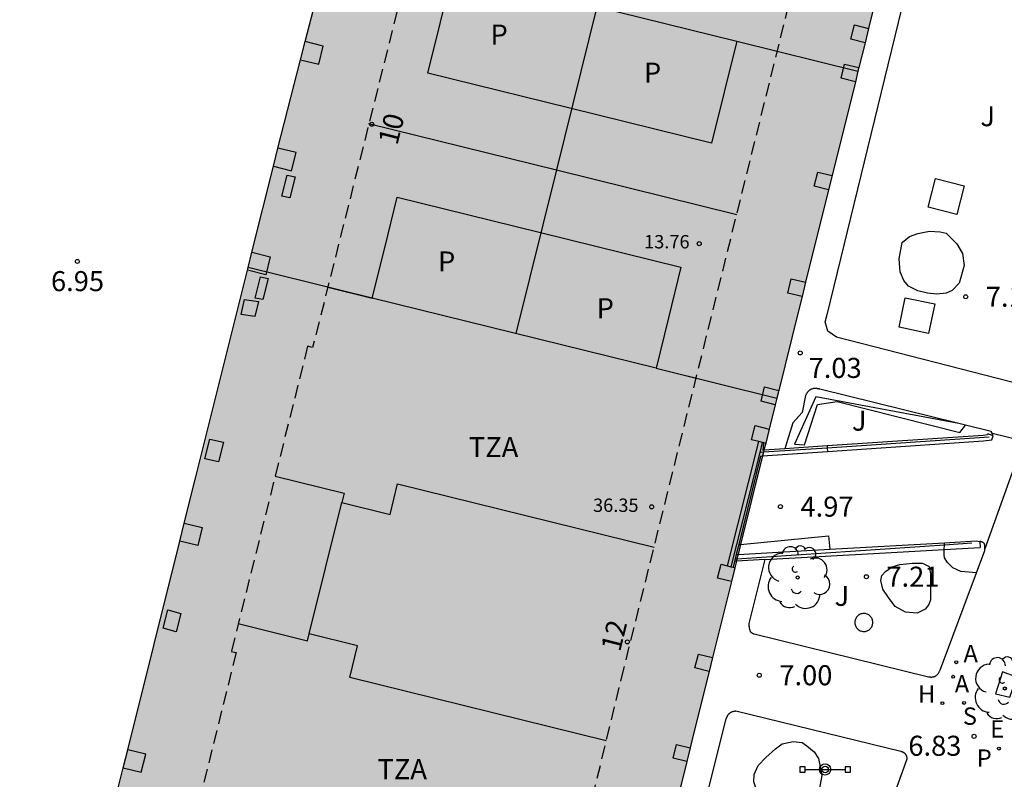
# Model space of a CAD drawing. Units: metres. Extents: x 580994 to 581345, y 4796039 to 4796291.
# Drawn here: x 581041 to 581077, y 4796068 to 4796096 of the extents above; entities that cross this region are included whole.
import ezdxf
from ezdxf.enums import TextEntityAlignment as Align

# ---------------------------------------------------------------- set-up
doc = ezdxf.new("R2010")
doc.units = ezdxf.units.M
doc.linetypes.add('TRAZOS_NORMALES', pattern=[0.75, 0.5, -0.25])
for name, color, linetype in [('020204', 9, 'Continuous'), ('020308', 9, 'Continuous'), ('060106', 9, 'BARANDILLA'), ('060124', 9, 'Continuous'), ('060126', 9, 'Continuous'), ('070105', 6, 'Continuous'), ('070117', 9, 'Continuous'), ('080104', 9, 'TRAZOS_NORMALES'), ('080110', 9, 'Continuous'), ('080118', 9, 'Continuous'), ('080201', 9, 'Continuous'), ('080202', 9, 'Continuous'), ('080303', 9, 'Continuous'), ('080306', 9, 'Continuous'), ('080308', 9, 'Continuous'), ('080310', 9, 'Continuous'), ('080311', 9, 'Continuous'), ('080312', 8, 'Continuous'), ('090111', 4, 'Continuous'), ('090210', 9, 'Continuous'), ('100101', 9, 'Continuous'), ('100105', 3, 'Continuous'), ('100107', 3, 'Continuous'), ('100113', 9, 'Continuous'), ('100119', 4, 'Continuous'), ('100202', 3, 'Continuous'), ('100302', 7, 'Continuous'), ('200204', 4, 'Continuous'), ('200205', 4, 'Continuous'), ('200304', 4, 'Continuous'), ('200305', 4, 'Continuous'), ('210203', 4, 'Continuous'), ('210204', 9, 'Continuous'), ('210303', 4, 'Continuous'), ('210304', 9, 'Continuous'), ('220305', 1, 'Continuous'), ('270104', 9, 'Continuous'), ('990501', 21, 'Continuous'), ('990507', 41, 'Continuous')]:
    doc.layers.add(name, color=color, linetype=linetype)
doc.layers.add('080111', color=7, linetype='Continuous', lineweight=30)
doc.layers.add('080119', color=7, linetype='Continuous', lineweight=30)
doc.styles.add('ARIAL', font='ARIAL.TTF', dxfattribs={"height": 1})
doc.styles.add('ARIALI', font='ARIALI.TTF', dxfattribs={"height": 1})
doc.styles.add('ROMANS', font='romans__.ttf', dxfattribs={"height": 1})
doc.styles.get("Standard").update_dxf_attribs({"font": 'txt.shx'})
doc.linetypes.add('BARANDILLA', pattern='A,1,[201,DONOSTI.shx,S=0.1,R=0,X=0,Y=0],1', length=2)

# ---------------------------------------------------------------- blocks, each defined once
blk = doc.blocks.new('SANEA')
blk.add_circle((0, 0), 0.055)
blk = doc.blocks.new('PANINF')
for p, q in [((-0.749, 0), (0, 0)), ((0, 0), (0.749, 0))]:
    blk.add_line(p, q)
for points in [[(-0.749, -0.099), (-0.749, 0.099), (-0.947, 0.099), (-0.947, -0.099)], [(0.947, -0.099), (0.947, 0.099), (0.749, 0.099), (0.749, -0.099)]]:
    blk.add_lwpolyline(points, close=True)
for radius in [0.21, 0.12]:
    blk.add_circle((0, 0), radius)
blk = doc.blocks.new('PLUVI2')
blk.add_circle((0, 0), 0.055)
blk = doc.blocks.new('ABAS')
blk.add_circle((0, 0), 0.055)
blk = doc.blocks.new('HIDRAN')
blk.add_circle((0, 0), 0.055)
blk = doc.blocks.new('ARBOL')
blk.add_circle((0, 0), 0.0587)
for centre, radius, start, end in [((-0.28, 0.855), 0.3, 359.2878, 173.6078), ((0.097, 0.97), 0.21, 23.1565, 160.4665), ((0.438, 0.881), 0.24, 301.578, 139.328), ((-0.564, 0.381), 0.532, 92.28, 254.58), ((-0.091, 0.321), 0.12, 119.14, 310.56), ((0.656, 0.288), 0.443, 319.8556, 114.7656), ((0.819, -0.249), 0.383, 235.5275, 62.0275), ((-0.556, -0.339), 0.555, 142.64, 266.54), ((-0.039, -0.384), 0.21, 189.64, 323.88), ((0.299, -0.624), 0.532, 224.67, 0.24), ((-0.301, -0.676), 0.45, 213.78, 295.32)]:
    blk.add_arc(centre, radius, start, end)
blk = doc.blocks.new('BloquePortal')
blk.add_circle((0, 0), 0.075)
at = {"flags": 5}
blk.add_attdef('INDICE', text='', height=0.75, dxfattribs=at).set_placement((0, 0), align=Align.MIDDLE_CENTER)
blk = doc.blocks.new('PUNTO')
blk.add_circle((0, 0), 0.075)
blk = doc.blocks.new('COTAPU')
blk.add_circle((0, 0), 0.075)

msp = doc.modelspace()

# ---------------------------------------------------------------- hatches: boundary and pattern name
at = {"layer": '990501'}
h = msp.add_hatch(color=256, dxfattribs=at)
h.paths.add_polyline_path([(581082.905, 4796138.901), (581084.454, 4796145.139), (581074.688, 4796147.574), (581064.924, 4796150.009), (581062.715, 4796141.21), (581060.506, 4796132.411), (581058.662, 4796124.93), (581056.82, 4796117.448), (581053.502, 4796104.509), (581050.185, 4796091.568), (581047.097, 4796079.206), (581044.009, 4796066.843), (581041.703, 4796057.407), (581039.397, 4796047.971), (581038.519, 4796044.086), (581037.642, 4796040.201), (581058.459, 4796040.201), (581058.897, 4796041.995), (581059.336, 4796043.79), (581060.614, 4796048.93), (581061.892, 4796054.072), (581063.113, 4796059.001), (581064.335, 4796063.93), (581065.747, 4796069.636), (581067.159, 4796075.342), (581069.661, 4796085.429), (581072.164, 4796095.517), (581074.46, 4796104.818), (581076.756, 4796114.119), (581079.056, 4796123.391), (581081.356, 4796132.663)])
h.paths.add_polyline_path([(581075.343, 4796127.636), (581074.874, 4796125.736), (581074.405, 4796123.836), (581069.126, 4796125.138), (581063.847, 4796126.441), (581064.316, 4796128.341), (581064.785, 4796130.241), (581070.064, 4796128.938)], flags=16)
h.paths.add_polyline_path([(581073.263, 4796119.211), (581072.79, 4796117.296), (581072.318, 4796115.381), (581067.04, 4796116.684), (581061.761, 4796117.987), (581062.234, 4796119.902), (581062.706, 4796121.816), (581067.984, 4796120.514)], flags=16)
h.paths.add_polyline_path([(581067.36, 4796095.568), (581066.889, 4796093.659), (581066.417, 4796091.75), (581061.106, 4796093.061), (581055.794, 4796094.372), (581056.265, 4796096.281), (581056.736, 4796098.19), (581062.048, 4796096.879)], flags=16)
h.paths.add_polyline_path([(581065.271, 4796087.107), (581064.805, 4796085.217), (581064.338, 4796083.327), (581059.027, 4796084.639), (581053.715, 4796085.95), (581054.182, 4796087.839), (581054.648, 4796089.729), (581059.96, 4796088.418)], flags=16)
h.paths.add_polyline_path([(581059.461, 4796063.448), (581058.993, 4796061.554), (581058.526, 4796059.661), (581053.299, 4796060.951), (581048.072, 4796062.241), (581048.539, 4796064.135), (581049.006, 4796066.029), (581054.233, 4796064.738)], flags=16)
h.paths.add_polyline_path([(581057.365, 4796054.956), (581056.452, 4796051.256), (581051.225, 4796052.546), (581045.997, 4796053.838), (581046.453, 4796055.687), (581046.91, 4796057.537), (581052.137, 4796056.246)], flags=16)
at = {"layer": '990507'}
for points in [[(581067.36, 4796095.568), (581062.048, 4796096.879), (581056.736, 4796098.19), (581056.265, 4796096.281), (581055.794, 4796094.372), (581061.106, 4796093.061), (581066.417, 4796091.75), (581066.889, 4796093.659)], [(581065.271, 4796087.107), (581059.96, 4796088.418), (581054.648, 4796089.729), (581054.182, 4796087.839), (581053.715, 4796085.95), (581059.027, 4796084.639), (581064.338, 4796083.327), (581064.805, 4796085.217)]]:
    msp.add_hatch(color=256, dxfattribs=at).paths.add_polyline_path(points)

# ---------------------------------------------------------------- linework, layer by layer
at = {"layer": '060106'}
for points in [[(581076.815, 4796080.742, 6.974), (581070.747, 4796080.338, 7.053)], [(581068.317, 4796080.549, 7.424), (581068.222, 4796080.17, 7.426)], [(581070.747, 4796080.338, 7.053), (581068.359, 4796080.179, 7.084)], [(581068.222, 4796080.17, 7.426), (581067.143, 4796075.894, 7.451)], [(581068.359, 4796080.179, 7.084), (581068.222, 4796080.17, 7.086)]]:
    msp.add_polyline3d(points, dxfattribs=at)
at = {"layer": '060124'}
for points in [[(581068.251, 4796080.039, 7.423), (581067.432, 4796076.725, 7.443)], [(581067.432, 4796076.725, 7.443), (581067.339, 4796076.352, 7.445)], [(581067.298, 4796076.184, 7.446), (581067.276, 4796076.094, 7.446)], [(581067.339, 4796076.352, 7.445), (581067.298, 4796076.184, 7.446)], [(581067.276, 4796076.094, 7.446), (581067.221, 4796075.874, 7.448)]]:
    msp.add_polyline3d(points, dxfattribs=at)
at = {"layer": '060126'}
msp.add_polyline3d([(581076.916, 4796080.897, 6.89), (581078.096, 4796080.611, 6.873), (581076.651, 4796076.57, 6.874)], dxfattribs=at)
at = {"layer": '070105'}
for points in [[(581067.019, 4796075.925, 7.002), (581068.181, 4796080.584, 6.999)], [(581076.957, 4796080.8, 6.986), (581076.762, 4796080.867, 6.986), (581076.752, 4796080.837, 6.814), (581076.579, 4796080.814, 6.773), (581070.743, 4796080.416, 5.317)], [(581070.753, 4796080.21, 5.316), (581076.599, 4796080.609, 6.773), (581076.905, 4796080.649, 6.814), (581076.957, 4796080.8, 6.986)], [(581068.378, 4796080.255, 4.727), (581068.343, 4796080.252, 4.719), (581068.377, 4796080.535, 7.001)], [(581069.155, 4796080.308, 4.921), (581068.378, 4796080.255, 4.727)], [(581070.743, 4796080.416, 5.317), (581069.155, 4796080.308, 4.921)], [(581070.743, 4796080.416, 7.036), (581070.747, 4796080.338, 7.036)], [(581070.747, 4796080.338, 7.036), (581070.753, 4796080.21, 7.036)], [(581068.251, 4796080.039, 4.692), (581068.325, 4796080.044, 4.71)], [(581068.325, 4796080.044, 4.71), (581070.753, 4796080.21, 5.316)], [(581067.504, 4796076.733, 4.665), (581070.792, 4796077.055, 5.412), (581070.841, 4796076.551, 5.412)], [(581067.411, 4796076.356, 5.77), (581070.841, 4796076.551, 6.171)], [(581067.432, 4796076.725, 4.649), (581067.504, 4796076.733, 4.665)], [(581070.841, 4796076.551, 6.171), (581075.134, 4796076.795, 6.673)], [(581072.706, 4796076.403, 7.499), (581075.128, 4796076.54, 7.782)], [(581075.128, 4796076.54, 7.782), (581076.468, 4796076.616, 7.939)], [(581075.134, 4796076.795, 6.673), (581076.324, 4796076.862, 6.812), (581076.455, 4796076.84, 6.831)], [(581076.455, 4796076.84, 6.831), (581076.468, 4796076.616, 7.939)], [(581067.339, 4796076.352, 5.762), (581067.411, 4796076.356, 5.77)], [(581068.413, 4796076.159, 6.998), (581067.347, 4796076.099, 6.985)], [(581068.413, 4796076.159, 6.998), (581072.706, 4796076.403, 7.499)], [(581067.347, 4796076.099, 6.985), (581067.276, 4796076.094, 6.984)]]:
    msp.add_polyline3d(points, dxfattribs=at)
at = {"layer": '070117'}
for points in [[(581072.164, 4796095.517, 7.041), (581071.633, 4796095.651, 7.041), (581071.767, 4796096.182, 7.037), (581072.296, 4796096.049, 7.037)], [(581051.034, 4796094.88, 7.112), (581051.709, 4796094.707, 7.112), (581051.883, 4796095.383, 7.104), (581051.207, 4796095.556, 7.104)], [(581071.801, 4796094.053, 7.032), (581071.267, 4796094.185, 7.032), (581071.399, 4796094.716, 7.028), (581071.933, 4796094.585, 7.028)], [(581050.016, 4796090.891, 7.073), (581050.696, 4796090.724, 7.073), (581050.862, 4796091.402, 7.065), (581050.185, 4796091.568, 7.065)], [(581070.797, 4796090.007, 7.012), (581070.264, 4796090.14, 7.012), (581070.396, 4796090.671, 7.008), (581070.929, 4796090.539, 7.008)], [(581049.211, 4796087.669, 7.057), (581049.897, 4796087.501, 7.057), (581049.731, 4796086.824, 7.065), (581049.042, 4796086.993, 7.065)], [(581069.807, 4796086.016, 7.002), (581069.276, 4796086.143, 7.002), (581069.402, 4796086.676, 6.998), (581069.939, 4796086.548, 6.998)], [(581049.457, 4796085.821, 7.062), (581049.323, 4796085.262, 7.063), (581048.801, 4796085.342, 7.045), (581048.935, 4796085.901, 7.062), (581049.457, 4796085.821, 7.062)], [(581068.801, 4796081.961, 6.999), (581068.268, 4796082.096, 6.999), (581068.402, 4796082.627, 6.995), (581068.933, 4796082.493, 6.995)], [(581068.181, 4796080.584, 6.995), (581067.91, 4796080.652, 6.995), (581068.044, 4796081.183, 6.991), (581068.575, 4796081.049, 6.991)], [(581048.147, 4796080.556, 7.058), (581047.958, 4796079.818, 7.057), (581047.441, 4796079.93, 7.056), (581047.63, 4796080.668, 7.058), (581048.147, 4796080.556, 7.058)], [(581068.377, 4796080.535, 6.995), (581068.181, 4796080.584, 6.995)], [(581068.443, 4796080.518, 6.995), (581068.377, 4796080.535, 6.995)], [(581046.677, 4796077.524, 7.039), (581047.35, 4796077.364, 7.039), (581047.188, 4796076.686, 7.047), (581046.508, 4796076.847, 7.047)], [(581067.159, 4796075.342, 6.989), (581066.644, 4796075.471, 6.989), (581066.773, 4796075.986, 6.993), (581067.019, 4796075.925, 6.993)], [(581067.019, 4796075.925, 6.993), (581067.143, 4796075.894, 6.993)], [(581067.143, 4796075.894, 6.993), (581067.221, 4796075.874, 6.993)], [(581067.221, 4796075.874, 6.993), (581067.287, 4796075.858, 6.993)], [(581046.059, 4796074.281, 7.058), (581046.554, 4796074.148, 7.037), (581046.376, 4796073.456, 7.034), (581045.881, 4796073.589, 7.058), (581046.059, 4796074.281, 7.058)], [(581066.326, 4796071.975, 7.002), (581065.794, 4796072.108, 7.002), (581065.923, 4796072.623, 7.006), (581066.453, 4796072.49, 7.006)], [(581065.49, 4796068.599, 7.011), (581064.978, 4796068.727, 7.011), (581065.107, 4796069.242, 7.015), (581065.618, 4796069.114, 7.015)], [(581044.389, 4796068.366, 7.014), (581045.062, 4796068.197, 7.014), (581045.233, 4796068.873, 7.006), (581044.558, 4796069.044, 7.006)]]:
    msp.add_polyline3d(points, dxfattribs=at)
at = {"layer": '080104'}
for points in [[(581080.85, 4796142.986, 7.065), (581067.015, 4796146.4, 7.046), (581062.114, 4796126.663, 7.075), (581058.668, 4796112.708, 7.089), (581051.483, 4796084.101, 7.066), (581051.296, 4796084.148, 7.079), (581048.438, 4796072.723, 7.069), (581048.619, 4796072.678, 7.064), (581046.089, 4796062.501, 7.042), (581046.139, 4796062.489, 7.04), (581045.224, 4796058.735, 7.05), (581045.154, 4796058.752, 7.049), (581043.703, 4796053.058, 7.041), (581042.39, 4796047.66, 7.03), (581040.549, 4796040.201, 7.021)], [(581055.25, 4796040.201, 7.001), (581055.942, 4796043.014, 7), (581057.702, 4796049.753, 7.006), (581063.037, 4796071.678, 7.004), (581070.714, 4796102.591, 7.043), (581071.637, 4796106.375, 7.037), (581080.85, 4796142.986, 7.065)]]:
    msp.add_polyline3d(points, dxfattribs=at)
at = {"layer": '080110'}
for points in [[(581062.116, 4796096.862, 15.404), (581060.607, 4796090.752, 15.657)], [(581067.36, 4796095.568, 36.463), (581068.876, 4796095.194, 36.463)], [(581053.575, 4796092.487, 15.693), (581060.607, 4796090.752, 15.693)], [(581060.607, 4796090.752, 15.657), (581059.095, 4796084.622, 15.911)], [(581060.607, 4796090.752, 15.693), (581067.359, 4796089.085, 15.693)], [(581052.047, 4796086.361, 36.493), (581053.715, 4796085.95, 36.493)], [(581064.338, 4796083.327, 36.493), (581065.838, 4796082.957, 36.493)], [(581050.081, 4796079.291, 39.463), (581052.658, 4796078.655, 39.463), (581052.57, 4796078.301, 39.444)], [(581052.57, 4796078.301, 38.861), (581054.379, 4796077.855, 38.861), (581054.66, 4796078.993, 38.861), (581064.265, 4796076.621, 38.861)], [(581051.356, 4796073.381, 39.444), (581052.57, 4796078.301, 39.444)], [(581048.699, 4796073.765, 39.463), (581051.293, 4796073.125, 39.463), (581051.356, 4796073.381, 39.444)], [(581062.477, 4796069.378, 38.861), (581052.871, 4796071.749, 38.861), (581053.164, 4796072.934, 38.861), (581051.356, 4796073.381, 38.861)]]:
    msp.add_polyline3d(points, dxfattribs=at)
at = {"layer": '080111'}
for points in [[(581073.431, 4796100.652, 7.039), (581072.296, 4796096.049, 7.041)], [(581051.207, 4796095.556, 7.063), (581052.061, 4796098.887, 7.061)], [(581072.296, 4796096.049, 7.041), (581072.164, 4796095.517, 7.041)], [(581051.034, 4796094.88, 7.063), (581051.207, 4796095.556, 7.063)], [(581072.164, 4796095.517, 7.041), (581071.933, 4796094.585, 7.038)], [(581050.185, 4796091.568, 7.065), (581051.034, 4796094.88, 7.063)], [(581071.899, 4796094.449, 7.038), (581071.801, 4796094.053, 7.037)], [(581071.933, 4796094.585, 7.038), (581071.899, 4796094.449, 7.038)], [(581071.801, 4796094.053, 7.037), (581070.929, 4796090.539, 7.028)], [(581050.016, 4796090.891, 7.063), (581050.185, 4796091.568, 7.065)], [(581049.211, 4796087.669, 7.056), (581050.016, 4796090.891, 7.063)], [(581070.929, 4796090.539, 7.028), (581070.797, 4796090.007, 7.027)], [(581070.797, 4796090.007, 7.027), (581069.939, 4796086.548, 7.018)], [(581049.068, 4796087.096, 7.055), (581049.211, 4796087.669, 7.056)], [(581046.677, 4796077.524, 7.034), (581047.097, 4796079.206, 7.038), (581049.042, 4796086.993, 7.055)], [(581049.042, 4796086.993, 7.055), (581049.068, 4796087.096, 7.055)], [(581069.939, 4796086.548, 7.018), (581069.807, 4796086.016, 7.016)], [(581069.807, 4796086.016, 7.016), (581069.661, 4796085.429, 7.015), (581068.933, 4796082.493, 7.007)], [(581068.933, 4796082.493, 7.007), (581068.863, 4796082.211, 7.007)], [(581068.863, 4796082.211, 7.007), (581068.801, 4796081.961, 7.006)], [(581068.801, 4796081.961, 7.006), (581068.575, 4796081.049, 7.004)], [(581068.575, 4796081.049, 7.004), (581068.443, 4796080.518, 7.002)], [(581068.378, 4796080.255, 7.001), (581068.359, 4796080.179, 7.001)], [(581068.443, 4796080.518, 7.002), (581068.378, 4796080.255, 7.001)], [(581068.325, 4796080.044, 7.001), (581067.504, 4796076.733, 6.992)], [(581068.359, 4796080.179, 7.001), (581068.325, 4796080.044, 7.001)], [(581046.508, 4796076.847, 7.033), (581046.677, 4796077.524, 7.034)], [(581044.558, 4796069.044, 7.016), (581046.508, 4796076.847, 7.033)], [(581067.504, 4796076.733, 6.992), (581067.411, 4796076.356, 6.991)], [(581067.369, 4796076.189, 6.991), (581067.347, 4796076.099, 6.991)], [(581067.411, 4796076.356, 6.991), (581067.369, 4796076.189, 6.991)], [(581067.287, 4796075.858, 6.99), (581067.159, 4796075.342, 6.989)], [(581067.347, 4796076.099, 6.991), (581067.287, 4796075.858, 6.99)], [(581067.159, 4796075.342, 6.989), (581066.453, 4796072.49, 6.999)], [(581066.453, 4796072.49, 6.999), (581066.326, 4796071.975, 7.001)], [(581066.326, 4796071.975, 7.001), (581065.747, 4796069.636, 7.009), (581065.618, 4796069.114, 7.011)], [(581044.389, 4796068.366, 7.015), (581044.558, 4796069.044, 7.016)], [(581065.618, 4796069.114, 7.011), (581065.49, 4796068.599, 7.012)], [(581065.49, 4796068.599, 7.012), (581064.467, 4796064.462, 7.027)], [(581044.178, 4796067.52, 7.013), (581044.389, 4796068.366, 7.015)]]:
    msp.add_polyline3d(points, dxfattribs=at)
at = {"layer": '080118', "flags": 128}
for points in [[(581067.36, 4796095.568), (581071.899, 4796094.449)], [(581053.715, 4796085.95), (581049.068, 4796087.096)], [(581064.338, 4796083.327), (581068.863, 4796082.211)]]:
    msp.add_lwpolyline(points, dxfattribs=at)
at = {"layer": '080119'}
for points in [[(581067.36, 4796095.568, 36.463), (581066.889, 4796093.659, 13.832), (581066.417, 4796091.75, 15.734), (581061.106, 4796093.061, 15.734), (581055.794, 4796094.372, 15.734), (581056.265, 4796096.281, 13.803), (581056.736, 4796098.19, 36.463)], [(581056.736, 4796098.19, 36.463), (581062.048, 4796096.879, 36.463), (581067.36, 4796095.568, 36.463)], [(581053.715, 4796085.95, 36.493), (581054.182, 4796087.839, 13.803), (581054.648, 4796089.729, 13.832)], [(581054.648, 4796089.729, 13.832), (581059.96, 4796088.418, 13.832), (581065.271, 4796087.107, 13.832), (581064.805, 4796085.217, 13.832), (581064.338, 4796083.327, 36.493)], [(581064.338, 4796083.327, 36.493), (581059.027, 4796084.639, 36.493), (581053.715, 4796085.95, 36.493)]]:
    msp.add_polyline3d(points, dxfattribs=at)
at = {"layer": '090111'}
for points in [[(581050.528, 4796090.561, 7.079), (581050.831, 4796090.498, 7.079), (581050.633, 4796089.702, 7.07), (581050.33, 4796089.765, 7.079), (581050.528, 4796090.561, 7.079)], [(581049.531, 4796086.743, 7.066), (581049.816, 4796086.69, 7.067), (581049.617, 4796085.901, 7.057), (581049.332, 4796085.954, 7.066), (581049.531, 4796086.743, 7.066)]]:
    msp.add_polyline3d(points, dxfattribs=at)
at = {"layer": '100101'}
msp.add_polyline3d([(581077.843, 4796071.758, 6.796), (581077.307, 4796071.964, 6.828), (581077.042, 4796071.133, 6.827), (581077.586, 4796071.012, 6.78)], close=True, dxfattribs=at)
at = {"layer": '100105'}
for points in [[(581078.048, 4796082.708, 6.956), (581071.098, 4796084.491, 7.132), (581070.766, 4796084.712, 7.133), (581070.673, 4796085.062, 7.141), (581070.676, 4796085.073, 7.141), (581070.679, 4796085.084, 7.141), (581070.681, 4796085.095, 7.141), (581070.684, 4796085.106, 7.141), (581070.687, 4796085.116, 7.141), (581070.69, 4796085.127, 7.141), (581070.693, 4796085.138, 7.141), (581070.695, 4796085.149, 7.141), (581070.698, 4796085.16, 7.141), (581070.701, 4796085.171, 7.141), (581070.704, 4796085.182, 7.141), (581070.707, 4796085.193, 7.141), (581070.709, 4796085.203, 7.14), (581070.712, 4796085.214, 7.14), (581070.715, 4796085.225, 7.14), (581070.718, 4796085.236, 7.14), (581070.72, 4796085.247, 7.14), (581070.723, 4796085.258, 7.14), (581070.726, 4796085.269, 7.14), (581070.729, 4796085.279, 7.14), (581070.732, 4796085.29, 7.14), (581070.734, 4796085.301, 7.14), (581070.737, 4796085.312, 7.14), (581070.74, 4796085.323, 7.14), (581074.819, 4796102.012, 7.195)], [(581075.679, 4796081.261, 7.012), (581070.467, 4796082.546, 7.133), (581070.455, 4796082.548, 7.134), (581070.444, 4796082.55, 7.135), (581070.432, 4796082.552, 7.136), (581070.42, 4796082.554, 7.137), (581070.409, 4796082.556, 7.138), (581070.397, 4796082.558, 7.139), (581070.386, 4796082.56, 7.14), (581070.374, 4796082.562, 7.14), (581070.363, 4796082.563, 7.141), (581070.351, 4796082.565, 7.142), (581070.339, 4796082.566, 7.143), (581070.328, 4796082.567, 7.144), (581070.317, 4796082.567, 7.144), (581070.305, 4796082.568, 7.145), (581070.294, 4796082.568, 7.145), (581070.283, 4796082.568, 7.146), (581070.271, 4796082.568, 7.147), (581070.26, 4796082.567, 7.147), (581070.249, 4796082.566, 7.147), (581070.238, 4796082.565, 7.148), (581070.227, 4796082.563, 7.148), (581070.216, 4796082.561, 7.148), (581070.198, 4796082.556, 7.148), (581070.174, 4796082.549, 7.148), (581070.16, 4796082.544, 7.148), (581070.147, 4796082.538, 7.147), (581070.134, 4796082.532, 7.147), (581070.122, 4796082.525, 7.146), (581070.109, 4796082.517, 7.146), (581070.097, 4796082.509, 7.145), (581070.085, 4796082.501, 7.144), (581070.074, 4796082.492, 7.143), (581070.057, 4796082.478, 7.142), (581070.046, 4796082.467, 7.141), (581070.03, 4796082.451, 7.139), (581070.019, 4796082.439, 7.138), (581070.009, 4796082.426, 7.137), (581070, 4796082.413, 7.136), (581069.99, 4796082.4, 7.135), (581069.981, 4796082.387, 7.134), (581069.972, 4796082.373, 7.132), (581069.964, 4796082.36, 7.131), (581069.956, 4796082.346, 7.13), (581069.947, 4796082.332, 7.129), (581069.935, 4796082.311, 7.127), (581069.805, 4796081.668, 7.152), (581069.461, 4796081.278, 7.159), (581069.251, 4796080.593, 7.124), (581069.155, 4796080.308, 7.108)], [(581075.929, 4796081.199, 7.006), (581075.679, 4796081.261, 7.012)], [(581076.916, 4796080.897, 6.985), (581076.889, 4796080.962, 6.984), (581075.929, 4796081.199, 7.006)], [(581076.957, 4796080.8, 6.986), (581076.916, 4796080.897, 6.985)], [(581076.338, 4796075.671, 6.956), (581076.648, 4796076.498, 6.951), (581076.649, 4796076.512, 6.953), (581076.649, 4796076.526, 6.956), (581076.65, 4796076.54, 6.958), (581076.65, 4796076.554, 6.96), (581076.651, 4796076.57, 6.963)], [(581076.651, 4796076.57, 6.963), (581076.651, 4796076.581, 6.964), (581076.651, 4796076.595, 6.966), (581076.652, 4796076.608, 6.968), (581076.652, 4796076.621, 6.97), (581076.651, 4796076.634, 6.971), (581076.651, 4796076.647, 6.972), (581076.65, 4796076.659, 6.973), (581076.649, 4796076.671, 6.974), (581076.648, 4796076.683, 6.974), (581076.646, 4796076.695, 6.975), (581076.644, 4796076.706, 6.974), (581076.642, 4796076.716, 6.974), (581076.639, 4796076.727, 6.973), (581076.632, 4796076.746, 6.969), (581076.615, 4796076.776, 6.958), (581076.599, 4796076.792, 6.947), (581076.589, 4796076.8, 6.94), (581076.577, 4796076.807, 6.931), (581076.565, 4796076.813, 6.921), (581076.552, 4796076.819, 6.91), (581076.538, 4796076.823, 6.899), (581076.524, 4796076.827, 6.888), (581076.509, 4796076.83, 6.875), (581076.494, 4796076.833, 6.863), (581076.478, 4796076.836, 6.85), (581076.455, 4796076.84, 6.837)], [(581068.413, 4796076.159, 7.132), (581067.813, 4796073.765, 7.121), (581067.814, 4796073.752, 7.122), (581067.814, 4796073.739, 7.122), (581067.815, 4796073.726, 7.122), (581067.815, 4796073.712, 7.123), (581067.816, 4796073.699, 7.123), (581067.817, 4796073.686, 7.123), (581067.818, 4796073.672, 7.123), (581067.819, 4796073.659, 7.123), (581067.82, 4796073.645, 7.123), (581067.822, 4796073.632, 7.123), (581067.825, 4796073.61, 7.123), (581067.829, 4796073.588, 7.122), (581067.832, 4796073.572, 7.122), (581067.836, 4796073.557, 7.121), (581067.84, 4796073.542, 7.121), (581067.845, 4796073.527, 7.12), (581067.85, 4796073.512, 7.119), (581067.856, 4796073.498, 7.118), (581067.863, 4796073.486, 7.118), (581067.871, 4796073.473, 7.117), (581067.879, 4796073.461, 7.117), (581067.892, 4796073.446, 7.116), (581067.906, 4796073.434, 7.116), (581067.914, 4796073.427, 7.116), (581067.952, 4796073.403, 7.116)], [(581067.962, 4796073.399, 7.116), (581067.972, 4796073.394, 7.116), (581067.983, 4796073.389, 7.116), (581067.993, 4796073.385, 7.117), (581068.008, 4796073.378, 7.117), (581074.543, 4796071.77, 6.969), (581074.568, 4796071.768, 6.967), (581074.585, 4796071.767, 6.966), (581074.602, 4796071.766, 6.965), (581074.618, 4796071.765, 6.964), (581074.635, 4796071.765, 6.963), (581074.652, 4796071.765, 6.962), (581074.668, 4796071.765, 6.961), (581074.684, 4796071.767, 6.96), (581074.7, 4796071.769, 6.96), (581074.716, 4796071.772, 6.96), (581074.739, 4796071.777, 6.96), (581074.753, 4796071.782, 6.96), (581074.771, 4796071.789, 6.961), (581074.783, 4796071.795, 6.962), (581074.795, 4796071.801, 6.962), (581074.807, 4796071.808, 6.963), (581074.818, 4796071.815, 6.964), (581074.829, 4796071.823, 6.965), (581074.84, 4796071.831, 6.967), (581074.86, 4796071.849, 6.968), (581074.876, 4796071.865, 6.969), (581074.886, 4796071.877, 6.97), (581074.903, 4796071.899, 6.972), (581074.914, 4796071.914, 6.973), (581074.923, 4796071.93, 6.973), (581074.932, 4796071.946, 6.974), (581074.941, 4796071.963, 6.975), (581074.949, 4796071.98, 6.976), (581074.957, 4796071.997, 6.976), (581074.964, 4796072.014, 6.977), (581074.971, 4796072.032, 6.977), (581074.982, 4796072.058, 6.978), (581076.338, 4796075.671, 6.956)], [(581067.952, 4796073.403, 7.116), (581067.962, 4796073.399, 7.116)], [(581064.797, 4796061.49, 7.11), (581066.968, 4796070.206, 7.13), (581066.973, 4796070.22, 7.129), (581066.979, 4796070.234, 7.128), (581066.984, 4796070.248, 7.128), (581066.99, 4796070.261, 7.127), (581066.996, 4796070.275, 7.127), (581067.003, 4796070.289, 7.127), (581067.009, 4796070.302, 7.126), (581067.016, 4796070.315, 7.126), (581067.024, 4796070.328, 7.126), (581067.032, 4796070.34, 7.126), (581067.044, 4796070.357, 7.127), (581067.053, 4796070.368, 7.128), (581067.065, 4796070.383, 7.128), (581067.074, 4796070.392, 7.129), (581067.084, 4796070.401, 7.13), (581067.093, 4796070.41, 7.132), (581067.113, 4796070.426, 7.132), (581067.124, 4796070.433, 7.133), (581067.135, 4796070.44, 7.133), (581067.146, 4796070.446, 7.134), (581067.164, 4796070.456, 7.134), (581067.176, 4796070.461, 7.134), (581067.196, 4796070.469, 7.133), (581067.21, 4796070.474, 7.133), (581067.224, 4796070.478, 7.132), (581067.238, 4796070.481, 7.131), (581067.252, 4796070.484, 7.129), (581067.266, 4796070.487, 7.128), (581067.28, 4796070.49, 7.127), (581067.295, 4796070.492, 7.125), (581067.309, 4796070.495, 7.123), (581067.331, 4796070.498, 7.121), (581073.499, 4796068.986, 7.017), (581073.51, 4796068.983, 7.016), (581073.521, 4796068.979, 7.015), (581073.532, 4796068.975, 7.014), (581073.543, 4796068.972, 7.014), (581073.554, 4796068.968, 7.013), (581073.564, 4796068.963, 7.012), (581073.575, 4796068.959, 7.012), (581073.585, 4796068.954, 7.011), (581073.595, 4796068.948, 7.011), (581073.605, 4796068.943, 7.011), (581073.62, 4796068.932, 7.011), (581073.636, 4796068.92, 7.011), (581073.647, 4796068.909, 7.011), (581073.657, 4796068.899, 7.012), (581073.666, 4796068.887, 7.013), (581073.675, 4796068.875, 7.014), (581073.683, 4796068.863, 7.015), (581073.691, 4796068.849, 7.016), (581073.697, 4796068.836, 7.016), (581073.703, 4796068.822, 7.017), (581073.709, 4796068.808, 7.018), (581073.714, 4796068.79, 7.018), (581073.717, 4796068.779, 7.018), (581073.722, 4796068.757, 7.018), (581073.724, 4796068.744, 7.018), (581073.725, 4796068.731, 7.017), (581073.726, 4796068.719, 7.017), (581073.727, 4796068.706, 7.016), (581073.729, 4796068.683, 7.015), (581070.589, 4796060.011, 7.026)]]:
    msp.add_polyline3d(points, dxfattribs=at)
at = {"layer": '100107'}
for points in [[(581074.577, 4796088.454, 8.39), (581074.98, 4796088.439, 8.39), (581075.197, 4796088.385, 8.39), (581075.596, 4796087.988, 8.359), (581075.81, 4796087.624, 8.293), (581075.877, 4796087.168, 8.239), (581075.684, 4796086.518, 8.173), (581075.423, 4796086.241, 8.144), (581075.204, 4796086.14, 8.142), (581074.852, 4796086.102, 8.138), (581074.501, 4796086.137, 8.136), (581074.14, 4796086.223, 8.135), (581073.79, 4796086.403, 8.146), (581073.616, 4796086.612, 8.158), (581073.474, 4796086.934, 8.192), (581073.438, 4796087.421, 8.306), (581073.548, 4796088.04, 8.379), (581073.83, 4796088.265, 8.38), (581074.141, 4796088.376, 8.379), (581074.577, 4796088.454, 8.39)], [(581075.679, 4796081.261, 6.99), (581070.316, 4796082.26, 7.143), (581069.518, 4796080.484, 7.074), (581069.897, 4796080.462, 7.062), (581070.38, 4796081.964, 7.143)], [(581070.38, 4796081.964, 7.143), (581071.118, 4796082.076, 7.159), (581075.709, 4796080.919, 6.987), (581075.929, 4796081.199, 6.983)], [(581076.338, 4796075.671, 7.802), (581075.747, 4796075.715, 7.802), (581075.449, 4796075.853, 7.802), (581075.254, 4796076.051, 7.802), (581075.142, 4796076.228, 7.802), (581075.123, 4796076.342, 7.802), (581075.128, 4796076.54, 7.802)], [(581075.128, 4796076.54, 7.802), (581075.132, 4796076.717, 7.802)], [(581075.132, 4796076.717, 7.802), (581075.134, 4796076.795, 7.802)], [(581073.94, 4796076.024, 8.265), (581074.302, 4796076.03, 8.265), (581074.364, 4796076.009, 8.265), (581074.559, 4796075.903, 8.265), (581074.619, 4796075.644, 8.265), (581074.608, 4796074.661, 8.265), (581074.545, 4796074.486, 8.252), (581074.408, 4796074.311, 8.234), (581074.117, 4796074.159, 8.223), (581073.683, 4796074.195, 8.223), (581073.292, 4796074.406, 8.223), (581073.037, 4796074.74, 8.223), (581072.833, 4796075.052, 8.222), (581072.754, 4796075.384, 8.223), (581072.797, 4796075.56, 8.225), (581072.923, 4796075.713, 8.227), (581073.173, 4796075.887, 8.227), (581073.463, 4796075.977, 8.227), (581073.94, 4796076.024, 8.265)], [(581070.546, 4796068.072, 8.671), (581070.447, 4796067.535, 8.671), (581070.247, 4796067.258, 8.671), (581069.893, 4796067.013, 8.671), (581069.415, 4796066.811, 8.671), (581068.99, 4796066.712, 8.671), (581068.597, 4796066.748, 8.671), (581068.371, 4796066.915, 8.671), (581068.239, 4796067.155, 8.671), (581067.998, 4796067.84, 8.671), (581068.011, 4796068.109, 8.671), (581068.159, 4796068.449, 8.671), (581068.452, 4796068.756, 8.671), (581068.807, 4796069.073, 8.671), (581069.058, 4796069.267, 8.671), (581069.473, 4796069.356, 8.671), (581069.803, 4796069.311, 8.671), (581069.978, 4796069.185, 8.671), (581070.255, 4796068.965, 8.671), (581070.418, 4796068.715, 8.671), (581070.546, 4796068.072, 8.671)]]:
    msp.add_polyline3d(points, dxfattribs=at)
at = {"layer": '100113'}
for points in [[(581067.369, 4796076.189, 7.121), (581075.132, 4796076.717, 6.981)], [(581075.132, 4796076.717, 6.981), (581076.165, 4796076.787, 6.963)], [(581067.298, 4796076.184, 7.123), (581067.369, 4796076.189, 7.121)]]:
    msp.add_polyline3d(points, dxfattribs=at)
at = {"layer": '100119'}
msp.add_polyline3d([(581072.453, 4796073.807, 7.483), (581072.451, 4796073.841, 7.483), (581072.446, 4796073.874, 7.483), (581072.438, 4796073.906, 7.483), (581072.426, 4796073.938, 7.483), (581072.412, 4796073.968, 7.483), (581072.394, 4796073.997, 7.483), (581072.374, 4796074.023, 7.483), (581072.351, 4796074.048, 7.483), (581072.326, 4796074.07, 7.483), (581072.299, 4796074.09, 7.483), (581072.27, 4796074.107, 7.483), (581072.239, 4796074.121, 7.483), (581072.207, 4796074.131, 7.483), (581072.174, 4796074.139, 7.483), (581072.141, 4796074.143, 7.483), (581072.108, 4796074.144, 7.483), (581072.074, 4796074.141, 7.483), (581072.041, 4796074.135, 7.483), (581072.009, 4796074.126, 7.483), (581071.977, 4796074.114, 7.483), (581071.948, 4796074.099, 7.483), (581071.919, 4796074.08, 7.483), (581071.893, 4796074.06, 7.483), (581071.869, 4796074.036, 7.483), (581071.848, 4796074.01, 7.483), (581071.829, 4796073.983, 7.483), (581071.813, 4796073.953, 7.483), (581071.8, 4796073.922, 7.483), (581071.79, 4796073.89, 7.483), (581071.783, 4796073.857, 7.483), (581071.78, 4796073.824, 7.483), (581071.78, 4796073.79, 7.483), (581071.783, 4796073.757, 7.483), (581071.79, 4796073.724, 7.483), (581071.8, 4796073.692, 7.483), (581071.813, 4796073.661, 7.483), (581071.829, 4796073.631, 7.483), (581071.848, 4796073.604, 7.483), (581071.869, 4796073.578, 7.483), (581071.893, 4796073.554, 7.483), (581071.919, 4796073.534, 7.483), (581071.948, 4796073.515, 7.483), (581071.977, 4796073.5, 7.483), (581072.009, 4796073.488, 7.483), (581072.041, 4796073.479, 7.483), (581072.074, 4796073.473, 7.483), (581072.108, 4796073.47, 7.483), (581072.141, 4796073.471, 7.483), (581072.174, 4796073.475, 7.483), (581072.207, 4796073.483, 7.483), (581072.239, 4796073.493, 7.483), (581072.27, 4796073.507, 7.483), (581072.299, 4796073.524, 7.483), (581072.326, 4796073.544, 7.483), (581072.351, 4796073.566, 7.483), (581072.374, 4796073.591, 7.483), (581072.394, 4796073.617, 7.483), (581072.412, 4796073.646, 7.483), (581072.426, 4796073.676, 7.483), (581072.438, 4796073.708, 7.483), (581072.446, 4796073.74, 7.483), (581072.451, 4796073.773, 7.483), (581072.453, 4796073.807, 7.483)], dxfattribs=at)
at = {"layer": '270104'}
for points in [[(581075.601, 4796089.087, 7.301), (581074.528, 4796089.362, 7.315), (581074.803, 4796090.435, 7.315), (581075.876, 4796090.16, 7.301), (581075.601, 4796089.087, 7.301)], [(581074.537, 4796084.633, 7.242), (581073.436, 4796084.868, 7.244), (581073.671, 4796085.969, 7.244), (581074.772, 4796085.734, 7.242), (581074.537, 4796084.633, 7.242)]]:
    msp.add_polyline3d(points, dxfattribs=at)

# ---------------------------------------------------------------- block references
at = {"layer": '020204', "rotation": 359.9987685839998}
for p in [(581042.675, 4796087.325, 6.952), (581075.932, 4796086.002, 7.193), (581069.736, 4796083.899, 7.027), (581068.996, 4796078.145, 4.975), (581072.212, 4796075.522, 7.21), (581068.203, 4796071.831, 6.999), (581076.244, 4796069.544, 6.827)]:
    msp.add_blockref('COTAPU', p, dxfattribs=at)
at = {"layer": '080201', "rotation": 359.9987685839998}
for p in [(581065.954, 4796087.991, 13.755), (581064.175, 4796078.137, 36.354)]:
    msp.add_blockref('PUNTO', p, dxfattribs=at)
at = {"layer": '080202', "rotation": 359.9987685839998}
for p in [(581053.698, 4796092.46), (581063.264, 4796073.081)]:
    msp.add_blockref('BloquePortal', p, dxfattribs=at)
at = {"layer": '090210', "rotation": 359.9987685839998}
msp.add_blockref('PANINF', (581070.668, 4796068.303, 7.232), dxfattribs=at)
at = {"layer": '100202', "rotation": 359.9987685839998}
for p in [(581069.643, 4796075.491, 7.263), (581077.397, 4796071.337, 6.764)]:
    msp.add_blockref('ARBOL', p, dxfattribs=at)
at = {"layer": '200204', "rotation": 359.9987685839998}
msp.add_blockref('HIDRAN', (581075.061, 4796070.786, 6.859), dxfattribs=at)
at = {"layer": '200205', "rotation": 359.9987685839998}
for p in [(581075.577, 4796072.318, 6.87), (581075.463, 4796071.773, 6.869)]:
    msp.add_blockref('ABAS', p, dxfattribs=at)
at = {"layer": '210203', "rotation": 359.9987685839998}
msp.add_blockref('PLUVI2', (581077.174, 4796069.087, 6.805), dxfattribs=at)
at = {"layer": '210204', "rotation": 359.9987685839998}
msp.add_blockref('SANEA', (581075.87, 4796070.794, 6.844), dxfattribs=at)

# ---------------------------------------------------------------- texts
at = {"layer": '020308', "style": 'ARIAL'}
for s, p in [('6.95', (581041.687, 4796086.213, 6.952)), ('7.19', (581076.682, 4796085.627, 7.193)), ('7.03', (581070.05, 4796082.963, 7.027)), ('4.97', (581069.746, 4796077.77, 4.975)), ('7.21', (581072.962, 4796075.147, 7.21)), ('7.00', (581068.953, 4796071.456, 6.999)), ('6.83', (581073.783, 4796068.816, 6.827))]:
    msp.add_text(s, height=0.75, rotation=359.9988, dxfattribs=at).set_placement(p)
at = {"layer": '080303', "style": 'ARIAL'}
for s, p in [('13.76', (581063.891, 4796087.814, 13.755)), ('36.35', (581061.98, 4796077.947, 36.353))]:
    msp.add_text(s, height=0.5, rotation=359.9988, dxfattribs=at).set_placement(p)
at = {"layer": '080306', "style": 'ARIALI'}
msp.add_text('MIKELETE                                                  PASALEKUA', height=1.24996, rotation=70.0968, dxfattribs=at).set_placement((581072.796, 4796042.156))
at = {"layer": '080308', "style": 'ARIALI'}
for s, p in [('10', (581054.652, 4796091.649)), ('12', (581062.991, 4796072.68))]:
    msp.add_text(s, height=0.75, rotation=75.9988, dxfattribs=at).set_placement(p)
at = {"layer": '080310', "style": 'ARIAL'}
for p in [(581058.142, 4796095.446), (581063.885, 4796094.02), (581056.177, 4796086.951), (581062.114, 4796085.2)]:
    msp.add_text('P', height=0.75, rotation=359.9988, dxfattribs=at).set_placement(p)
at = {"layer": '080311', "style": 'ARIAL'}
for p in [(581057.331, 4796080), (581053.911, 4796067.94)]:
    msp.add_text('TZA', height=0.75, rotation=359.9988, dxfattribs=at).set_placement(p)
at = {"layer": '080312', "style": 'ARIALI'}
msp.add_text('PASEO                 DE              LOS             MIKELETES', height=1.24996, rotation=70.0968, dxfattribs=at).set_placement((581072.796, 4796042.156))
at = {"layer": '100302', "style": 'ARIAL'}
for p in [(581076.481, 4796092.389), (581071.671, 4796080.989), (581071.021, 4796074.429)]:
    msp.add_text('J', height=0.75, rotation=359.9988, dxfattribs=at).set_placement(p)
at = {"layer": '200304', "style": 'ROMANS'}
msp.add_text('H', height=0.65, rotation=359.9988, dxfattribs=at).set_placement((581074.144, 4796070.807, 6.859))
at = {"layer": '200305', "style": 'ROMANS'}
for p in [(581075.849, 4796072.317, 6.87), (581075.522, 4796071.186, 6.869)]:
    msp.add_text('A', height=0.65, rotation=359.9988, dxfattribs=at).set_placement(p)
at = {"layer": '210303', "style": 'ROMANS'}
msp.add_text('P', height=0.65, rotation=359.9988, dxfattribs=at).set_placement((581076.345, 4796068.404, 6.805))
at = {"layer": '210304', "style": 'ROMANS'}
msp.add_text('S', height=0.65, rotation=359.9988, dxfattribs=at).set_placement((581075.824, 4796069.976, 6.844))
at = {"layer": '220305', "style": 'ROMANS'}
msp.add_text('E', height=0.65, rotation=359.9988, dxfattribs=at).set_placement((581076.848, 4796069.497, 6.812))

doc.saveas('drawing.dxf')
